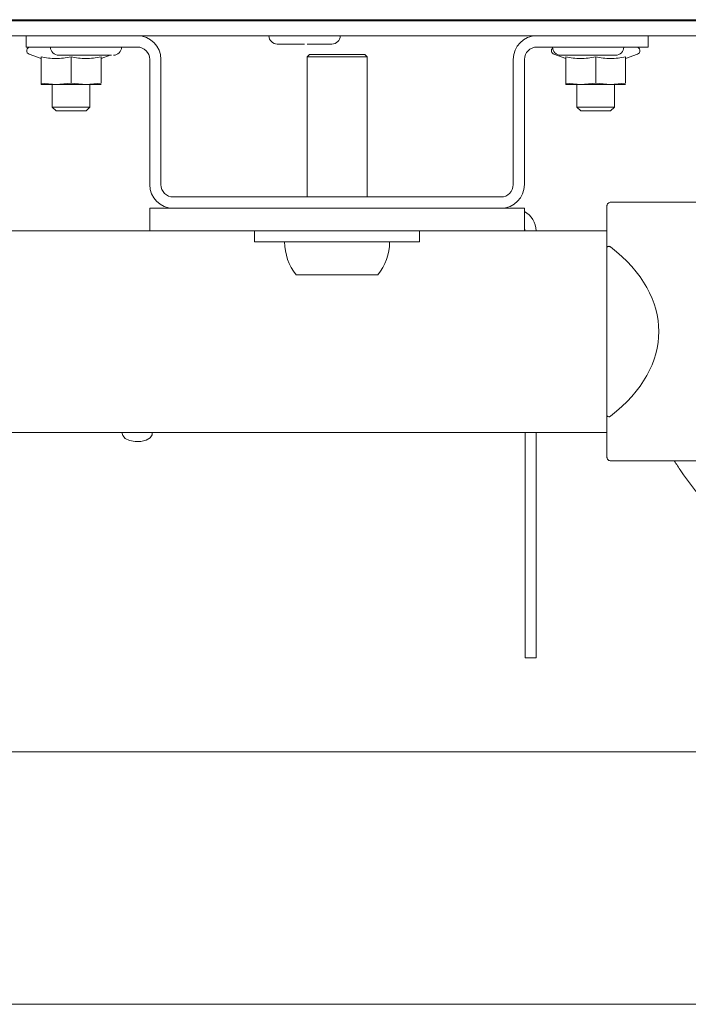
# Paper-space layout 'GMMD Blatt4' of a CAD drawing. Units: millimetres. Extents: x 5 to 415, y 5 to 292.
# Drawn here: x 215 to 222, y 173 to 184 of the extents above; entities that cross this region are included whole.
import ezdxf

# ---------------------------------------------------------------- set-up
doc = ezdxf.new("R2010")
doc.units = ezdxf.units.MM

psp = doc.layouts.new('GMMD Blatt4')

# ---------------------------------------------------------------- linework, layer by layer
at = {"color": 7, "linetype": 'Continuous', "lineweight": 15}
for p, q in [((197.69219, 183.8942), (228.80168, 183.8942)), ((218.05973, 183.8942), (218.05973, 183.8822)), ((218.45973, 183.8822), (218.45973, 183.8942)), ((197.57493, 183.8822), (228.91893, 183.8822)), ((197.57493, 183.7222), (228.91893, 183.7222)), ((215.28693, 183.7222), (215.28693, 183.6022)), ((221.92693, 183.7222), (221.92693, 183.6022)), ((215.28693, 183.6022), (216.47493, 183.6022)), ((220.73893, 183.6022), (221.92693, 183.6022)), ((215.32125, 183.52461), (215.44693, 183.47887)), ((215.44693, 183.49688), (215.44693, 183.21546)), ((215.76693, 183.49688), (215.76693, 183.21546)), ((216.08693, 183.47887), (216.184, 183.5142)), ((216.08693, 183.49688), (216.08693, 183.21546)), ((216.60693, 183.4702), (216.60693, 182.1342)), ((216.72693, 183.4702), (216.72693, 182.1342)), ((218.31093, 183.5222), (218.28693, 183.4982)), ((218.28693, 183.4982), (218.28693, 182.0022)), ((218.92693, 183.4982), (218.28693, 183.4982)), ((218.90293, 183.5222), (218.31093, 183.5222)), ((218.92693, 183.4982), (218.90293, 183.5222)), ((218.92693, 182.0022), (218.92693, 183.4982)), ((220.48693, 182.1342), (220.48693, 183.4702)), ((220.60693, 182.1342), (220.60693, 183.4702)), ((220.92125, 183.52461), (221.04693, 183.47887)), ((221.04693, 183.49688), (221.04693, 183.21546)), ((221.36693, 183.49688), (221.36693, 183.21546)), ((221.68693, 183.47887), (221.81261, 183.52461)), ((221.68693, 183.49688), (221.68693, 183.21546)), ((215.44693, 183.21546), (215.60693, 183.2022)), ((215.44693, 183.2022), (215.44693, 183.21546)), ((215.60693, 183.2022), (215.44693, 183.2022)), ((215.56693, 183.2022), (215.56693, 182.9622)), ((215.60693, 183.2022), (215.76693, 183.21546)), ((215.92693, 183.2022), (215.60693, 183.2022)), ((215.76693, 183.21546), (215.92693, 183.2022)), ((215.92693, 183.2022), (216.08693, 183.21546)), ((216.08693, 183.2022), (215.92693, 183.2022)), ((215.96693, 182.9622), (215.96693, 183.2022)), ((221.04693, 183.21546), (221.20693, 183.2022)), ((221.04693, 183.2022), (221.04693, 183.21546)), ((221.20693, 183.2022), (221.04693, 183.2022)), ((221.16693, 183.2022), (221.16693, 182.9622)), ((221.20693, 183.2022), (221.36693, 183.21546)), ((221.52693, 183.2022), (221.20693, 183.2022)), ((221.36693, 183.21546), (221.52693, 183.2022)), ((221.52693, 183.2022), (221.68693, 183.21546)), ((221.68693, 183.2022), (221.52693, 183.2022)), ((221.56693, 182.9622), (221.56693, 183.2022)), ((215.56693, 182.9622), (215.60693, 182.9222)), ((215.56693, 182.9622), (215.96693, 182.9622)), ((215.92693, 182.9222), (215.96693, 182.9622)), ((221.16693, 182.9622), (221.20693, 182.9222)), ((221.16693, 182.9622), (221.56693, 182.9622)), ((221.52693, 182.9222), (221.56693, 182.9622)), ((215.92693, 182.9222), (215.60693, 182.9222)), ((221.52693, 182.9222), (221.20693, 182.9222)), ((220.35493, 182.0022), (216.85893, 182.0022)), ((221.48693, 181.46358), (221.48693, 181.9062)), ((221.52693, 181.9462), (222.26442, 181.9462)), ((216.60693, 181.6422), (216.60693, 181.8822)), ((216.85893, 181.8822), (216.60693, 181.8822)), ((220.35493, 181.8822), (216.85893, 181.8822)), ((220.60693, 181.8822), (220.35493, 181.8822)), ((220.60693, 181.6422), (220.60693, 181.8822)), ((216.60693, 181.6422), (214.34813, 181.6422)), ((220.60693, 181.6422), (216.60693, 181.6422)), ((217.72693, 181.6422), (217.72693, 181.5222)), ((219.48693, 181.5222), (219.48693, 181.6422)), ((221.48693, 181.6422), (220.60693, 181.6422)), ((219.48693, 181.5222), (217.72693, 181.5222)), ((221.48693, 179.66882), (221.48693, 181.46358)), ((219.04247, 181.1702), (218.17139, 181.1702)), ((221.48693, 179.2262), (221.48693, 179.66882)), ((214.53093, 179.4902), (221.48693, 179.4902)), ((216.31362, 179.4902), (216.31362, 179.47693)), ((216.63362, 179.47606), (216.63362, 179.4902)), ((220.61293, 179.0822), (220.61293, 179.4902)), ((220.73293, 179.4902), (220.73293, 179.0822)), ((222.26442, 179.1862), (221.52693, 179.1862)), ((220.61293, 177.0822), (220.61293, 179.0822)), ((220.73293, 179.0822), (220.73293, 177.0822)), ((220.73293, 177.0822), (220.61293, 177.0822)), ((229.75093, 176.0822), (195.83093, 176.0822)), ((195.83093, 173.3862), (229.75093, 173.3862))]:
    psp.add_line(p, q, dxfattribs=at)
at = {"color": 7, "linetype": 'Continuous', "lineweight": 15, "flags": 128}
for points in [[(215.52003, 183.8942), (215.51929, 183.8862), (215.51948, 183.8822)], [(216.33439, 183.8822), (216.33457, 183.8862), (216.33384, 183.8942)], [(220.88003, 183.8942), (220.87929, 183.8862), (220.87948, 183.8822)], [(221.69439, 183.8822), (221.69457, 183.8862), (221.69384, 183.8942)], [(220.61239, 181.6422), (220.61039, 181.65595), (220.60693, 181.66954)], [(216.31362, 179.47696), (216.31856, 179.45594), (216.34546, 179.42592), (216.39187, 179.4036), (216.45073, 179.39237), (216.51307, 179.39395), (216.56941, 179.4081), (216.61116, 179.43266), (216.63197, 179.4639), (216.63362, 179.47601)]]:
    psp.add_lwpolyline(points, dxfattribs=at)
at = {"color": 7, "linetype": 'Continuous', "lineweight": 15}
for centre, radius, start, end in [((216.47493, 183.4702), 0.252, 0, 90), ((217.96773, 183.7222), 0.088, 180, 270), ((218.55173, 183.7222), 0.088, 270, 0), ((220.73893, 183.4702), 0.252, 90, 180), ((215.33493, 183.5622), 0.04, 90, 250), ((215.63493, 183.6022), 0.088, 180, 270), ((216.21893, 183.6022), 0.088, 270, 0), ((216.47493, 183.4702), 0.132, 0, 90), ((220.73893, 183.4702), 0.132, 90, 180), ((220.93493, 183.5622), 0.04, 133.108064, 250), ((220.99493, 183.6022), 0.088, 180, 270), ((221.57893, 183.6022), 0.088, 270, 0), ((221.79893, 183.5622), 0.04, 290, 90), ((216.85893, 182.1342), 0.252, 180, 270), ((216.85893, 182.1342), 0.132, 180, 270), ((220.35493, 182.1342), 0.132, 270, 0), ((220.35493, 182.1342), 0.252, 270, 0), ((220.48093, 181.6302), 0.252, 2.729403, 60), ((218.60693, 181.5222), 0.56, 180, 218.944804), ((218.60693, 181.5222), 0.56, 321.055196, 0)]:
    psp.add_arc(centre, radius, start, end, dxfattribs=at)
psp.add_ellipse((219.40847, 180.5662), major_axis=(2.63272, 0), ratio=0.57735027, start_param=5.64750356, end_param=6.91886705, dxfattribs=at)
for points, knots in [([(217.96773, 183.6342), (217.97163, 183.6342), (217.97763, 183.6342), (218.01405, 183.6342), (218.05173, 183.6342), (218.09851, 183.6342), (218.16649, 183.6342), (218.223, 183.6342), (218.25973, 183.6342)], [0, 0, 0, 0, 0.23945713, 0.36835762, 0.50000042, 0.63163917, 0.76054189, 1, 1, 1, 1]), ([(218.28773, 183.6342), (218.31483, 183.6342), (218.36165, 183.6342), (218.42091, 183.6342), (218.46775, 183.6342), (218.50541, 183.6342), (218.54183, 183.6342), (218.54783, 183.6342), (218.55173, 183.6342)], [0, 0, 0, 0, 0.188855201, 0.326334373, 0.466735925, 0.607133969, 0.744610759, 1, 1, 1, 1]), ([(215.44693, 183.49688), (215.49931, 183.48798), (215.60595, 183.46986), (215.71265, 183.48777), (215.76693, 183.49688)], [0, 0, 0, 0, 0.49121156, 1, 1, 1, 1]), ([(215.63502, 183.5142), (215.63574, 183.5142), (215.63717, 183.5142), (215.65937, 183.5142), (215.71036, 183.5142), (215.78776, 183.5142), (215.86017, 183.5142), (215.91991, 183.5142), (215.97972, 183.5142), (216.05407, 183.5142), (216.09911, 183.5142), (216.12839, 183.5142)], [0, 0, 0, 0, 0.087755712, 0.173697323, 0.333333861, 0.492970151, 0.578907582, 0.666667511, 0.754426829, 0.840362943, 1, 1, 1, 1]), ([(215.76693, 183.49688), (215.81931, 183.48798), (215.92595, 183.46986), (216.03265, 183.48777), (216.08693, 183.49688)], [0, 0, 0, 0, 0.49121015, 1, 1, 1, 1]), ([(216.12839, 183.5142), (216.15354, 183.5142), (216.18346, 183.5142), (216.19669, 183.5142), (216.1988, 183.5142)], [0, 0, 0, 0, 0.840656267, 1, 1, 1, 1]), ([(221.0001, 183.5142), (220.99906, 183.5142), (220.9959, 183.5142), (221.02841, 183.5142), (221.07473, 183.5142), (221.12079, 183.5142), (221.17359, 183.5142), (221.24714, 183.5142), (221.30378, 183.5142), (221.3406, 183.5142)], [0, 0, 0, 0, 0.10506142, 0.31936216, 0.43471887, 0.55252779, 0.67034021, 0.78569805, 1, 1, 1, 1]), ([(221.04693, 183.49688), (221.09931, 183.48798), (221.20595, 183.46986), (221.31265, 183.48777), (221.36693, 183.49688)], [0, 0, 0, 0, 0.49120879, 1, 1, 1, 1]), ([(221.3406, 183.5142), (221.37599, 183.5142), (221.43044, 183.5142), (221.49053, 183.5142), (221.52971, 183.5142), (221.5577, 183.5142), (221.57719, 183.5142), (221.57488, 183.5142), (221.57376, 183.5142)], [0, 0, 0, 0, 0.27130505, 0.41736171, 0.566511, 0.71565433, 0.86170443, 1, 1, 1, 1]), ([(221.36693, 183.49688), (221.41932, 183.48798), (221.52596, 183.46986), (221.63265, 183.48777), (221.68693, 183.49688)], [0, 0, 0, 0, 0.49121151, 1, 1, 1, 1]), ([(221.52693, 181.9462), (221.52251, 181.94577), (221.51367, 181.94492), (221.50188, 181.93826), (221.49278, 181.92844), (221.48794, 181.91731), (221.48695, 181.90963), (221.48693, 181.90638), (221.48693, 181.9062)], [0, 0, 0, 0, 0.20843034, 0.41675104, 0.62719201, 0.84232297, 0.99132236, 1, 1, 1, 1]), ([(222.26442, 181.9462), (222.28173, 181.9462), (222.31828, 181.9462), (222.37873, 181.9462), (222.42174, 181.9462), (222.44462, 181.9462), (222.45011, 181.9462)], [0, 0, 0, 0, 0.22634103, 0.47776511, 0.87472638, 1, 1, 1, 1]), ([(221.50693, 181.4752), (221.50323, 181.47432), (221.49584, 181.47254), (221.48882, 181.46845), (221.48695, 181.46532), (221.48693, 181.46363), (221.48693, 181.46358)], [0, 0, 0, 0, 0.31836451, 0.63630457, 0.98941733, 1, 1, 1, 1]), ([(221.52693, 181.46866), (221.52399, 181.47067), (221.51884, 181.47419), (221.51171, 181.47581), (221.50805, 181.47535), (221.50693, 181.4752)], [0, 0, 0, 0, 0.48092249, 0.84140483, 1, 1, 1, 1]), ([(221.50693, 179.65719), (221.50323, 179.65808), (221.49584, 179.65985), (221.48882, 179.66395), (221.48695, 179.66707), (221.48693, 179.66877), (221.48693, 179.66882)], [0, 0, 0, 0, 0.31836451, 0.63630457, 0.98941733, 1, 1, 1, 1]), ([(221.50693, 179.65719), (221.50941, 179.65706), (221.5152, 179.65676), (221.52193, 179.66005), (221.52582, 179.66291), (221.52693, 179.66373)], [0, 0, 0, 0, 0.34746129, 0.81244152, 1, 1, 1, 1]), ([(221.52693, 179.1862), (221.52251, 179.18663), (221.51367, 179.18748), (221.50188, 179.19413), (221.49278, 179.20396), (221.48794, 179.21508), (221.48695, 179.22277), (221.48693, 179.22602), (221.48693, 179.2262)], [0, 0, 0, 0, 0.20843288, 0.41674719, 0.62720438, 0.84232105, 0.99132225, 1, 1, 1, 1]), ([(222.20551, 179.1862), (222.22882, 179.15021), (222.32614, 179.00003), (222.44382, 178.85016), (222.54102, 178.73853), (222.54293, 178.73634)], [0, 0, 0, 0, 0.23602022, 0.98500215, 1, 1, 1, 1]), ([(222.45011, 179.1862), (222.44595, 179.1862), (222.42594, 179.1862), (222.38545, 179.1862), (222.32418, 179.1862), (222.28285, 179.1862), (222.26442, 179.1862)], [0, 0, 0, 0, 0.09566586, 0.45982116, 0.75903235, 1, 1, 1, 1])]:
    psp.add_open_spline(points, degree=3, knots=knots, dxfattribs=at)

doc.saveas('drawing.dxf')
